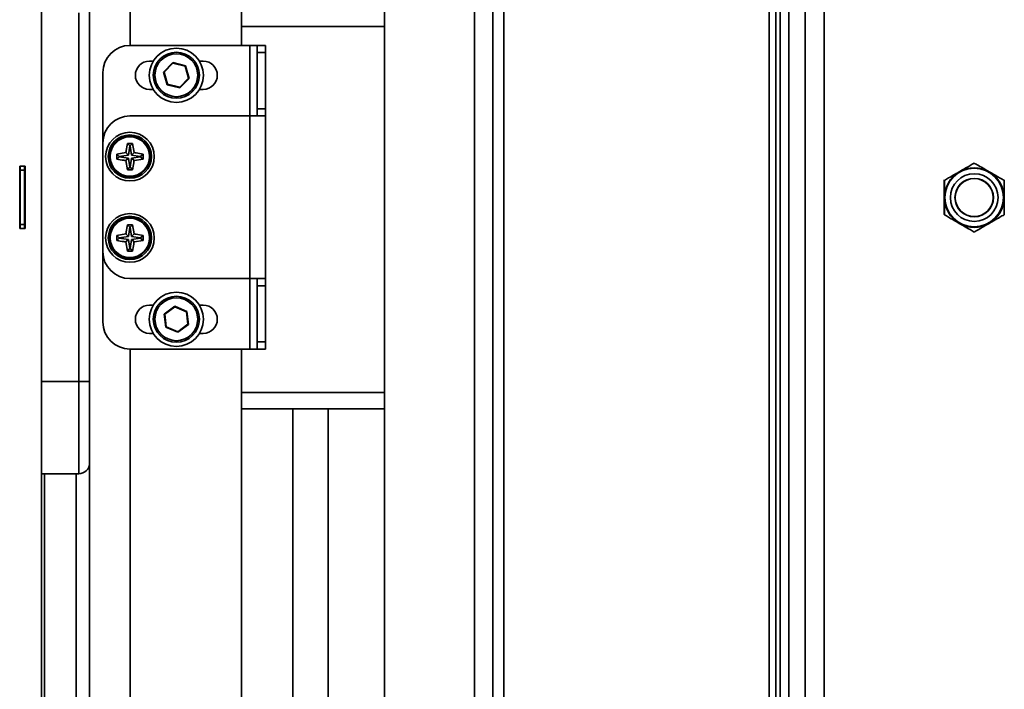
# Model space of a CAD drawing. Units: millimetres. Extents: x 3230 to 13160, y 29 to 7950.
# Drawn here: x 4356 to 4538, y 7158 to 7281 of the extents above; entities that cross this region are included whole.
import ezdxf

# ---------------------------------------------------------------- set-up
doc = ezdxf.new("R2010")
doc.units = ezdxf.units.MM

msp = doc.modelspace()

# ---------------------------------------------------------------- linework, layer by layer
at = {"color": 7, "linetype": 'Continuous', "lineweight": 35, "ltscale": 20}
for p, q in [((4443.37, 6877.75), (4443.37, 7618.65)), ((4445.42, 7619.33), (4445.42, 6877.06)), ((4439.99, 7523.2), (4439.99, 6973.2)), ((4497.99, 7455.5), (4497.99, 7041.1)), ((4500.99, 7455.5), (4500.99, 7041.1)), ((4504.49, 7416.98), (4504.49, 7079.59)), ((4494.37, 7414.33), (4494.37, 7082.24)), ((4495.62, 7413.2), (4495.62, 7083.2)), ((4496.42, 7413.2), (4496.42, 7083.2)), ((4368.99, 7097.3), (4368.99, 7399.3)), ((4376.49, 7276.3), (4376.49, 7399.3)), ((4396.99, 7399.3), (4396.99, 7276.3)), ((4423.37, 7399.3), (4423.37, 7097.3)), ((4360.14, 7370.8), (4360.14, 7125.8)), ((4366.99, 7282.3), (4366.99, 7214.3)), ((4423.37, 7279.8), (4396.99, 7279.8)), ((4398.55, 7276.3), (4376.43, 7276.3)), ((4399.93, 7276.3), (4398.55, 7276.3)), ((4398.55, 7276.3), (4398.55, 7263.3)), ((4399.93, 7276.3), (4401.43, 7276.3)), ((4399.93, 7274.99), (4399.93, 7276.3)), ((4401.43, 7276.3), (4401.43, 7274.99)), ((4380.72, 7273.4), (4380.03, 7273.4)), ((4389.95, 7273.4), (4389.26, 7273.4)), ((4401.43, 7274.99), (4399.93, 7274.99)), ((4399.93, 7264.61), (4399.93, 7274.99)), ((4401.43, 7264.61), (4401.43, 7274.99)), ((4382.64, 7271.39), (4384.32, 7273.13)), ((4384.36, 7273.02), (4382.75, 7271.36)), ((4384.32, 7273.13), (4386.68, 7272.54)), ((4384.36, 7273.02), (4384.32, 7273.13)), ((4386.6, 7272.46), (4384.36, 7273.02)), ((4386.68, 7272.54), (4386.6, 7272.46)), ((4387.23, 7270.24), (4386.6, 7272.46)), ((4386.68, 7272.54), (4387.34, 7270.21)), ((4371.43, 7271.3), (4371.43, 7258.3)), ((4383.31, 7269.05), (4382.64, 7271.39)), ((4382.75, 7271.36), (4382.64, 7271.39)), ((4382.75, 7271.36), (4383.39, 7269.14)), ((4385.63, 7268.58), (4387.23, 7270.24)), ((4387.34, 7270.21), (4385.66, 7268.47)), ((4387.34, 7270.21), (4387.23, 7270.24)), ((4380.03, 7268.2), (4380.72, 7268.2)), ((4383.39, 7269.14), (4383.31, 7269.05)), ((4385.66, 7268.47), (4383.31, 7269.05)), ((4383.39, 7269.14), (4385.63, 7268.58)), ((4385.66, 7268.47), (4385.63, 7268.58)), ((4389.26, 7268.2), (4389.95, 7268.2)), ((4399.93, 7264.61), (4401.43, 7264.61)), ((4399.93, 7263.3), (4399.93, 7264.61)), ((4401.43, 7264.61), (4401.43, 7263.3)), ((4398.55, 7263.3), (4376.43, 7263.3)), ((4398.55, 7263.3), (4398.55, 7233.3)), ((4398.55, 7263.3), (4401.43, 7263.3)), ((4401.43, 7263.3), (4401.43, 7233.3)), ((4371.43, 7258.3), (4371.43, 7238.3)), ((4375.99, 7258.23), (4376.88, 7258.23)), ((4375.99, 7258.23), (4376.4, 7257.76)), ((4376.16, 7256.07), (4376.4, 7257.76)), ((4376.4, 7257.76), (4376.47, 7257.76)), ((4376.88, 7258.23), (4376.47, 7257.76)), ((4376.47, 7257.76), (4376.71, 7256.07)), ((4376.88, 7258.23), (4377.18, 7256.54)), ((4374, 7256.24), (4375.69, 7256.54)), ((4374, 7255.35), (4374, 7256.24)), ((4374, 7256.24), (4374.47, 7255.83)), ((4374, 7255.35), (4374.47, 7255.76)), ((4374.47, 7255.83), (4376.16, 7256.07)), ((4374.47, 7255.76), (4374.47, 7255.83)), ((4376.16, 7255.52), (4374.47, 7255.76)), ((4375.69, 7256.54), (4376.16, 7256.07)), ((4375.69, 7255.05), (4376.16, 7255.52)), ((4376.4, 7253.83), (4376.16, 7255.52)), ((4376.71, 7255.52), (4376.47, 7253.83)), ((4377.18, 7256.54), (4376.71, 7256.07)), ((4376.71, 7256.07), (4378.4, 7255.83)), ((4378.4, 7255.76), (4376.71, 7255.52)), ((4377.18, 7255.05), (4376.71, 7255.52)), ((4378.87, 7255.35), (4377.18, 7255.05)), ((4378.87, 7256.24), (4378.4, 7255.83)), ((4378.4, 7255.83), (4378.4, 7255.76)), ((4378.87, 7255.35), (4378.4, 7255.76)), ((4378.87, 7256.24), (4378.87, 7255.35)), ((4357.09, 7254.05), (4356.09, 7254.05)), ((4356.09, 7254.05), (4356.09, 7242.55)), ((4356.19, 7253.3), (4356.19, 7254.05)), ((4356.19, 7253.3), (4356.99, 7253.3)), ((4356.19, 7253.3), (4356.19, 7243.3)), ((4356.99, 7253.3), (4356.99, 7254.05)), ((4356.99, 7253.3), (4356.99, 7243.3)), ((4357.09, 7242.55), (4357.09, 7254.05)), ((4375.99, 7253.36), (4375.69, 7255.05)), ((4375.99, 7253.36), (4376.4, 7253.83)), ((4376.88, 7253.36), (4375.99, 7253.36)), ((4376.47, 7253.83), (4376.4, 7253.83)), ((4376.88, 7253.36), (4376.47, 7253.83)), ((4526.64, 7245.09), (4526.64, 7251.5)), ((4537.74, 7251.5), (4537.74, 7245.09)), ((4356.09, 7242.55), (4357.09, 7242.55)), ((4356.19, 7243.3), (4356.99, 7243.3)), ((4356.19, 7242.55), (4356.19, 7243.3)), ((4356.99, 7242.55), (4356.99, 7243.3)), ((4375.99, 7243.23), (4376.88, 7243.23)), ((4375.99, 7243.23), (4376.4, 7242.76)), ((4376.16, 7241.07), (4376.4, 7242.76)), ((4376.4, 7242.76), (4376.47, 7242.76)), ((4376.88, 7243.23), (4376.47, 7242.76)), ((4376.47, 7242.76), (4376.71, 7241.07)), ((4376.88, 7243.23), (4377.18, 7241.54)), ((4374, 7241.24), (4375.69, 7241.54)), ((4374, 7240.35), (4374, 7241.24)), ((4374, 7241.24), (4374.47, 7240.83)), ((4374, 7240.35), (4374.47, 7240.76)), ((4374.47, 7240.83), (4376.16, 7241.07)), ((4374.47, 7240.76), (4374.47, 7240.83)), ((4376.16, 7240.52), (4374.47, 7240.76)), ((4375.69, 7241.54), (4376.16, 7241.07)), ((4377.18, 7241.54), (4376.71, 7241.07)), ((4376.71, 7241.07), (4378.4, 7240.83)), ((4378.4, 7240.76), (4376.71, 7240.52)), ((4378.87, 7241.24), (4378.4, 7240.83)), ((4378.4, 7240.83), (4378.4, 7240.76)), ((4378.87, 7240.35), (4378.4, 7240.76)), ((4378.87, 7241.24), (4378.87, 7240.35)), ((4375.69, 7240.05), (4376.16, 7240.52)), ((4375.99, 7238.36), (4375.69, 7240.05)), ((4375.99, 7238.36), (4376.4, 7238.83)), ((4376.4, 7238.83), (4376.16, 7240.52)), ((4376.47, 7238.83), (4376.4, 7238.83)), ((4376.71, 7240.52), (4376.47, 7238.83)), ((4376.88, 7238.36), (4376.47, 7238.83)), ((4377.18, 7240.05), (4376.71, 7240.52)), ((4378.87, 7240.35), (4377.18, 7240.05)), ((4371.43, 7238.3), (4371.43, 7225.3)), ((4376.88, 7238.36), (4375.99, 7238.36)), ((4376.43, 7233.3), (4398.55, 7233.3)), ((4401.43, 7233.3), (4398.55, 7233.3)), ((4398.55, 7233.3), (4398.55, 7220.3)), ((4399.93, 7231.99), (4399.93, 7233.3)), ((4401.43, 7231.99), (4399.93, 7231.99)), ((4399.93, 7221.61), (4399.93, 7231.99)), ((4401.43, 7233.3), (4401.43, 7231.99)), ((4401.43, 7221.61), (4401.43, 7231.99)), ((4380.72, 7228.4), (4380.03, 7228.4)), ((4382.76, 7226.76), (4384.71, 7228.21)), ((4384.72, 7228.09), (4382.87, 7226.71)), ((4384.71, 7228.21), (4386.93, 7227.25)), ((4384.72, 7228.09), (4384.71, 7228.21)), ((4386.84, 7227.18), (4384.72, 7228.09)), ((4389.95, 7228.4), (4389.26, 7228.4)), ((4383.05, 7224.35), (4382.76, 7226.76)), ((4382.87, 7226.71), (4382.76, 7226.76)), ((4382.87, 7226.71), (4383.14, 7224.42)), ((4386.93, 7227.25), (4386.84, 7227.18)), ((4387.11, 7224.89), (4386.84, 7227.18)), ((4386.93, 7227.25), (4387.22, 7224.84)), ((4383.14, 7224.42), (4383.05, 7224.35)), ((4385.28, 7223.39), (4383.05, 7224.35)), ((4383.14, 7224.42), (4385.26, 7223.5)), ((4385.26, 7223.5), (4387.11, 7224.89)), ((4387.22, 7224.84), (4385.28, 7223.39)), ((4387.22, 7224.84), (4387.11, 7224.89)), ((4380.03, 7223.2), (4380.72, 7223.2)), ((4385.28, 7223.39), (4385.26, 7223.5)), ((4389.26, 7223.2), (4389.95, 7223.2)), ((4399.93, 7221.61), (4401.43, 7221.61)), ((4399.93, 7220.3), (4399.93, 7221.61)), ((4401.43, 7221.61), (4401.43, 7220.3)), ((4376.43, 7220.3), (4398.55, 7220.3)), ((4376.49, 7097.3), (4376.49, 7220.3)), ((4396.99, 7220.3), (4396.99, 7097.3)), ((4398.55, 7220.3), (4399.93, 7220.3)), ((4401.43, 7220.3), (4399.93, 7220.3)), ((4366.99, 7214.3), (4360.14, 7214.3)), ((4368.99, 7214.3), (4366.99, 7214.3)), ((4366.99, 7214.3), (4366.99, 7197.3)), ((4423.37, 7212.3), (4396.99, 7212.3)), ((4423.37, 7209.3), (4396.99, 7209.3)), ((4406.49, 7111.01), (4406.49, 7209.3)), ((4412.99, 7209.3), (4412.99, 7111.12)), ((4366.99, 7197.3), (4360.14, 7197.3)), ((4360.69, 7097.3), (4360.69, 7197.3)), ((4366.49, 7128.3), (4366.49, 7197.3))]:
    msp.add_line(p, q, dxfattribs=at)
at = {"color": 7, "linetype": 'Continuous', "lineweight": 35, "ltscale": 400}
for centre, radius in [((4384.99, 7270.8), 5), ((4384.99, 7270.8), 4.25), ((4384.99, 7270.8), 3.95), ((4376.43, 7255.8), 4.5), ((4376.43, 7255.8), 4), ((4376.43, 7255.8), 3.74), ((4376.43, 7255.8), 3.63), ((4532.19, 7248.24), 5.4), ((4532.19, 7248.24), 4.4), ((4532.19, 7248.24), 3.55), ((4532.19, 7248.24), 3.5), ((4376.43, 7240.8), 4.5), ((4376.43, 7240.8), 4), ((4376.43, 7240.8), 3.74), ((4376.43, 7240.8), 3.63), ((4384.99, 7225.8), 5), ((4384.99, 7225.8), 4.25), ((4384.99, 7225.8), 3.95)]:
    msp.add_circle(centre, radius, dxfattribs=at)
for centre, radius, start, end in [((4376.43, 7271.3), 5, 90, 180), ((4380.03, 7270.8), 2.6, 90, 270), ((4389.95, 7270.8), 2.6, 270, 90), ((4376.43, 7258.3), 5, 90, 180), ((4532.19, 7248.24), 5.5, 60, 120), ((4532.19, 7248.24), 5.5, 120, 180), ((4532.19, 7248.24), 5.5, 0, 60), ((4532.19, 7248.24), 5.5, 180, 240), ((4532.19, 7248.24), 5.5, 300, 0), ((4532.19, 7248.24), 5.5, 240, 300), ((4376.43, 7238.3), 5, 180, 270), ((4380.03, 7225.8), 2.6, 90, 270), ((4389.95, 7225.8), 2.6, 270, 90), ((4376.43, 7225.3), 5, 180, 270), ((4366.99, 7199.3), 2, 270, 0)]:
    msp.add_arc(centre, radius, start, end, dxfattribs=at)
at = {"color": 7, "linetype": 'Continuous', "lineweight": 35, "ltscale": 20}
for points, knots in [([(4375.69, 7256.54), (4375.71, 7256.67), (4375.8, 7257.24), (4375.9, 7257.8), (4375.99, 7258.23)], [0, 0, 0, 0, 0.223905, 1, 1, 1, 1]), ([(4375.69, 7255.05), (4375.56, 7255.07), (4374.99, 7255.16), (4374.43, 7255.27), (4374, 7255.35)], [0, 0, 0, 0, 0.223905, 1, 1, 1, 1]), ([(4377.18, 7256.54), (4377.3, 7256.52), (4377.87, 7256.43), (4378.43, 7256.33), (4378.87, 7256.24)], [0, 0, 0, 0, 0.223905, 1, 1, 1, 1]), ([(4377.18, 7255.05), (4377.16, 7254.93), (4377.07, 7254.36), (4376.96, 7253.8), (4376.88, 7253.36)], [0, 0, 0, 0, 0.2239052, 1, 1, 1, 1]), ([(4532.19, 7254.59), (4531.7, 7254.31), (4530.95, 7253.87), (4529.93, 7253.28), (4529.52, 7253.05), (4529.44, 7253)], [0, 0, 0, 0, 0.5991994, 0.9279632, 1, 1, 1, 1]), ([(4534.94, 7253), (4534.67, 7253.16), (4533.97, 7253.57), (4533.03, 7254.11), (4532.44, 7254.45), (4532.19, 7254.59)], [0, 0, 0, 0, 0.2591301, 0.6867939, 1, 1, 1, 1]), ([(4529.44, 7253), (4529.17, 7252.85), (4528.47, 7252.44), (4527.53, 7251.9), (4526.94, 7251.56), (4526.69, 7251.42)], [0, 0, 0, 0, 0.2591301, 0.6867939, 1, 1, 1, 1]), ([(4537.69, 7251.42), (4537.2, 7251.7), (4536.45, 7252.14), (4535.43, 7252.72), (4535.02, 7252.96), (4534.94, 7253)], [0, 0, 0, 0, 0.599199, 0.927963, 1, 1, 1, 1]), ([(4526.69, 7251.42), (4526.69, 7251.11), (4526.69, 7250.34), (4526.69, 7249.23), (4526.69, 7248.45), (4526.69, 7248.24)], [0, 0, 0, 0, 0.338034, 0.827401, 1, 1, 1, 1]), ([(4537.69, 7248.24), (4537.69, 7248.41), (4537.69, 7248.95), (4537.69, 7250.09), (4537.69, 7250.9), (4537.69, 7251.42)], [0, 0, 0, 0, 0.140775, 0.451817, 1, 1, 1, 1]), ([(4526.69, 7248.24), (4526.69, 7248.07), (4526.69, 7247.54), (4526.69, 7246.39), (4526.69, 7245.58), (4526.69, 7245.07)], [0, 0, 0, 0, 0.140775, 0.451817, 1, 1, 1, 1]), ([(4537.69, 7245.07), (4537.69, 7245.38), (4537.69, 7246.14), (4537.69, 7247.25), (4537.69, 7248.04), (4537.69, 7248.24)], [0, 0, 0, 0, 0.338034, 0.827401, 1, 1, 1, 1]), ([(4526.69, 7245.07), (4527.18, 7244.78), (4527.94, 7244.35), (4528.96, 7243.76), (4529.37, 7243.52), (4529.44, 7243.48)], [0, 0, 0, 0, 0.599199, 0.927963, 1, 1, 1, 1]), ([(4534.94, 7243.48), (4535.21, 7243.63), (4535.92, 7244.04), (4536.85, 7244.58), (4537.44, 7244.92), (4537.69, 7245.07)], [0, 0, 0, 0, 0.25913, 0.686794, 1, 1, 1, 1]), ([(4375.69, 7241.54), (4375.71, 7241.67), (4375.8, 7242.24), (4375.9, 7242.8), (4375.99, 7243.23)], [0, 0, 0, 0, 0.223905, 1, 1, 1, 1]), ([(4529.44, 7243.48), (4529.71, 7243.32), (4530.42, 7242.91), (4531.35, 7242.37), (4531.94, 7242.03), (4532.19, 7241.89)], [0, 0, 0, 0, 0.25913, 0.686794, 1, 1, 1, 1]), ([(4532.19, 7241.89), (4532.68, 7242.17), (4533.44, 7242.61), (4534.46, 7243.2), (4534.87, 7243.43), (4534.94, 7243.48)], [0, 0, 0, 0, 0.5991994, 0.9279632, 1, 1, 1, 1]), ([(4377.18, 7241.54), (4377.3, 7241.52), (4377.87, 7241.43), (4378.43, 7241.33), (4378.87, 7241.24)], [0, 0, 0, 0, 0.2239052, 1, 1, 1, 1]), ([(4375.69, 7240.05), (4375.56, 7240.07), (4374.99, 7240.16), (4374.43, 7240.27), (4374, 7240.35)], [0, 0, 0, 0, 0.223905, 1, 1, 1, 1]), ([(4377.18, 7240.05), (4377.16, 7239.93), (4377.07, 7239.36), (4376.96, 7238.8), (4376.88, 7238.36)], [0, 0, 0, 0, 0.223905, 1, 1, 1, 1])]:
    msp.add_open_spline(points, degree=3, knots=knots, dxfattribs=at)

doc.saveas('drawing.dxf')
